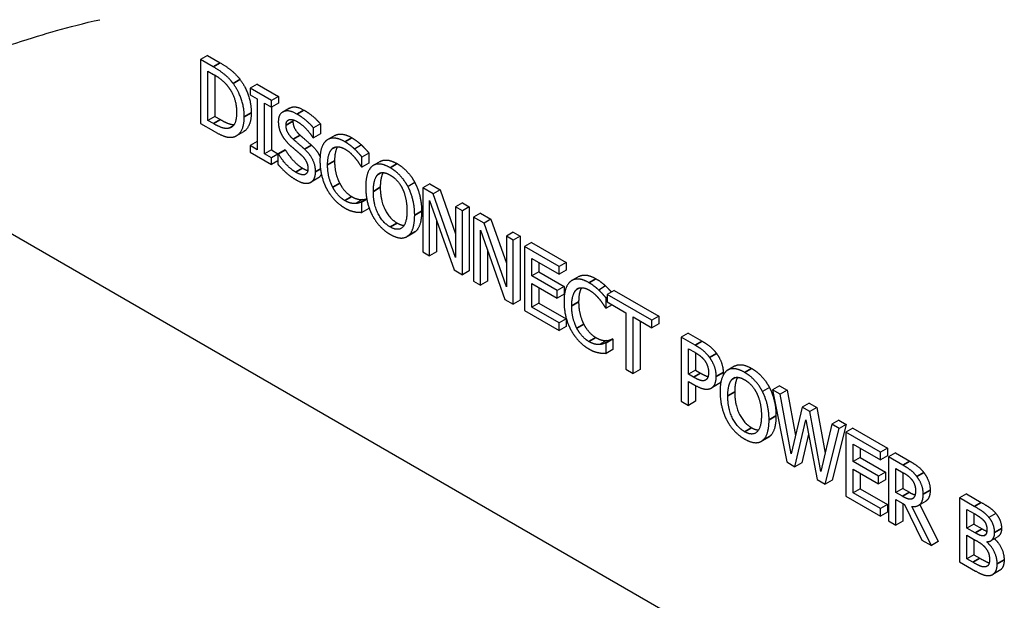
# Paper-space layout 'Layout1' of a CAD drawing. Units: inches. Extents: x 0.1 to 16.5, y 0.1 to 10.5.
# Drawn here: x 10.7 to 11, y 7.9 to 8.1 of the extents above; entities that cross this region are included whole.
import ezdxf

# ---------------------------------------------------------------- set-up
doc = ezdxf.new("R2010")
doc.units = ezdxf.units.IN
doc.header["$MEASUREMENT"] = 0
doc.layers.add('Viewport3ForCustomObjects_0', color=7, linetype='Continuous')
doc.layers.add('Visible (ANSI)', color=7, linetype='Continuous', lineweight=25)
doc.layers.add('Visible Narrow (ANSI)', color=7, linetype='Continuous', lineweight=35)

# ---------------------------------------------------------------- blocks, each defined once
blk = doc.blocks.new('CustomObjectsInViewport3_0')
at = {"layer": 'Visible (ANSI)'}
for p, q in [((-10004.9364, -10008.3186), (-10004.9471, -10008.3248)), ((-10004.9364, -10008.3186), (-10004.9171, -10008.3298)), ((-10004.9277, -10008.3359), (-10004.9471, -10008.3248)), ((-10004.9471, -10008.3248), (-10004.9471, -10008.4227)), ((-10004.9358, -10008.3426), (-10004.9272, -10008.3475)), ((-10004.9358, -10008.418), (-10004.9358, -10008.3426)), ((-10004.9252, -10008.3487), (-10004.9252, -10008.4119)), ((-10004.8606, -10008.3624), (-10004.8712, -10008.3686)), ((-10004.8606, -10008.3624), (-10004.8277, -10008.3814)), ((-10004.8383, -10008.3875), (-10004.8712, -10008.3686)), ((-10004.8712, -10008.3686), (-10004.8712, -10008.3786)), ((-10004.8712, -10008.3786), (-10004.8604, -10008.3848)), ((-10004.8604, -10008.3848), (-10004.8604, -10008.4628)), ((-10004.8491, -10008.4693), (-10004.8491, -10008.3913)), ((-10004.8491, -10008.3913), (-10004.8383, -10008.3975)), ((-10004.8277, -10008.3814), (-10004.8383, -10008.3875)), ((-10004.8383, -10008.3975), (-10004.8383, -10008.3875)), ((-10004.8277, -10008.3914), (-10004.8383, -10008.3975)), ((-10004.8277, -10008.3814), (-10004.8277, -10008.3914)), ((-10004.8385, -10008.3974), (-10004.8385, -10008.4632)), ((-10004.8107, -10008.3991), (-10004.8213, -10008.4052)), ((-10001.4217, -10010.7945), (-10005.5443, -10008.4143)), ((-10004.9471, -10008.4227), (-10004.9275, -10008.434)), ((-10004.9252, -10008.4119), (-10004.9358, -10008.418)), ((-10004.9272, -10008.4229), (-10004.9358, -10008.418)), ((-10004.9252, -10008.4119), (-10004.9166, -10008.4168)), ((-10004.7636, -10008.4231), (-10004.7742, -10008.4292)), ((-10004.7636, -10008.4231), (-10004.7636, -10008.4386)), ((-10004.897, -10008.4261), (-10004.9037, -10008.43)), ((-10004.8815, -10008.4354), (-10004.8921, -10008.4415)), ((-10004.7742, -10008.4447), (-10004.7742, -10008.4292)), ((-10004.7636, -10008.4386), (-10004.7742, -10008.4447)), ((-10004.8606, -10008.4504), (-10004.8712, -10008.4565)), ((-10004.8606, -10008.4504), (-10004.8604, -10008.4505)), ((-10004.775, -10008.4443), (-10004.7742, -10008.4447)), ((-10004.7416, -10008.4412), (-10004.7522, -10008.4473)), ((-10004.7005, -10008.4556), (-10004.7111, -10008.4618)), ((-10004.8604, -10008.4628), (-10004.8712, -10008.4565)), ((-10004.8712, -10008.4565), (-10004.8712, -10008.4665)), ((-10004.8712, -10008.4665), (-10004.8383, -10008.4855)), ((-10004.8385, -10008.4632), (-10004.8491, -10008.4693)), ((-10004.8383, -10008.4755), (-10004.8491, -10008.4693)), ((-10004.8385, -10008.4632), (-10004.8286, -10008.4689)), ((-10004.8286, -10008.4699), (-10004.8383, -10008.4755)), ((-10004.818, -10008.4628), (-10004.8286, -10008.4689)), ((-10004.8277, -10008.4694), (-10004.8286, -10008.4689)), ((-10004.8286, -10008.4689), (-10004.8286, -10008.4853)), ((-10004.8171, -10008.4633), (-10004.8277, -10008.4694)), ((-10004.818, -10008.4628), (-10004.8171, -10008.4633)), ((-10004.6892, -10008.4679), (-10004.6998, -10008.474)), ((-10004.6892, -10008.4679), (-10004.6892, -10008.4836)), ((-10004.8383, -10008.4855), (-10004.8383, -10008.4755)), ((-10004.8286, -10008.4799), (-10004.8383, -10008.4855)), ((-10004.6998, -10008.4897), (-10004.6998, -10008.474)), ((-10004.6892, -10008.4836), (-10004.6998, -10008.4897)), ((-10004.6719, -10008.4808), (-10004.6825, -10008.4869)), ((-10004.7007, -10008.4892), (-10004.6998, -10008.4897)), ((-10004.7673, -10008.5064), (-10004.7779, -10008.5125)), ((-10004.6187, -10008.5133), (-10004.6293, -10008.5194)), ((-10004.5961, -10008.5151), (-10004.6067, -10008.5212)), ((-10004.5961, -10008.5151), (-10004.5801, -10008.5244)), ((-10004.5907, -10008.5305), (-10004.6067, -10008.5212)), ((-10004.6067, -10008.5212), (-10004.6067, -10008.6192)), ((-10004.5801, -10008.5244), (-10004.5907, -10008.5305)), ((-10004.5565, -10008.6278), (-10004.5907, -10008.5305)), ((-10004.5801, -10008.5244), (-10004.5565, -10008.5915)), ((-10004.6991, -10008.5393), (-10004.7097, -10008.5454)), ((-10004.6925, -10008.5381), (-10004.7007, -10008.5428)), ((-10004.6998, -10008.5432), (-10004.7007, -10008.5428)), ((-10004.6924, -10008.5389), (-10004.6998, -10008.5432)), ((-10004.6998, -10008.5588), (-10004.6998, -10008.5432)), ((-10004.5962, -10008.6253), (-10004.5962, -10008.5408)), ((-10004.5962, -10008.5408), (-10004.5587, -10008.647)), ((-10004.5459, -10008.5441), (-10004.5565, -10008.5502)), ((-10004.5459, -10008.5441), (-10004.5354, -10008.5502)), ((-10004.6892, -10008.5527), (-10004.6998, -10008.5588)), ((-10004.6892, -10008.551), (-10004.6892, -10008.5527)), ((-10004.546, -10008.5563), (-10004.5565, -10008.5502)), ((-10004.5565, -10008.5502), (-10004.5565, -10008.6278)), ((-10004.5354, -10008.5502), (-10004.546, -10008.5563)), ((-10004.546, -10008.6543), (-10004.546, -10008.5563)), ((-10004.5354, -10008.5502), (-10004.5354, -10008.6482)), ((-10004.5182, -10008.5601), (-10004.5288, -10008.5662)), ((-10004.5182, -10008.5601), (-10004.5022, -10008.5693)), ((-10004.5856, -10008.5708), (-10004.5856, -10008.6192)), ((-10004.5128, -10008.5755), (-10004.5288, -10008.5662)), ((-10004.5288, -10008.5662), (-10004.5288, -10008.6642)), ((-10004.5022, -10008.5693), (-10004.5128, -10008.5755)), ((-10004.4786, -10008.6728), (-10004.5128, -10008.5755)), ((-10004.5022, -10008.5693), (-10004.4786, -10008.6365)), ((-10004.6202, -10008.5898), (-10004.6308, -10008.5959)), ((-10004.5183, -10008.6703), (-10004.5183, -10008.5858)), ((-10004.5183, -10008.5858), (-10004.4808, -10008.692)), ((-10004.468, -10008.5891), (-10004.4786, -10008.5952)), ((-10004.468, -10008.5891), (-10004.4575, -10008.5952)), ((-10004.4681, -10008.6013), (-10004.4786, -10008.5952)), ((-10004.4786, -10008.5952), (-10004.4786, -10008.6728)), ((-10004.4575, -10008.5952), (-10004.4681, -10008.6013)), ((-10004.4681, -10008.6993), (-10004.4681, -10008.6013)), ((-10004.4575, -10008.5952), (-10004.4575, -10008.6931)), ((-10004.4403, -10008.6051), (-10004.4509, -10008.6112)), ((-10004.4403, -10008.6051), (-10004.3872, -10008.6357)), ((-10004.6067, -10008.6192), (-10004.5962, -10008.6253)), ((-10004.5856, -10008.6192), (-10004.5962, -10008.6253)), ((-10004.5077, -10008.6158), (-10004.5077, -10008.6642)), ((-10004.4509, -10008.6112), (-10004.4509, -10008.7092)), ((-10004.3978, -10008.6419), (-10004.4509, -10008.6112)), ((-10004.4397, -10008.6561), (-10004.4397, -10008.6293)), ((-10004.4397, -10008.6293), (-10004.3978, -10008.6534)), ((-10004.429, -10008.6354), (-10004.429, -10008.65)), ((-10004.3872, -10008.6357), (-10004.3978, -10008.6419)), ((-10004.3872, -10008.6357), (-10004.3872, -10008.6473)), ((-10004.5587, -10008.647), (-10004.546, -10008.6543)), ((-10004.5354, -10008.6482), (-10004.546, -10008.6543)), ((-10004.429, -10008.65), (-10004.4397, -10008.6561)), ((-10004.429, -10008.65), (-10004.3901, -10008.6725)), ((-10004.3978, -10008.6534), (-10004.3978, -10008.6419)), ((-10004.3872, -10008.6473), (-10004.3978, -10008.6534)), ((-10004.5288, -10008.6642), (-10004.5183, -10008.6703)), ((-10004.5077, -10008.6642), (-10004.5183, -10008.6703)), ((-10004.4007, -10008.6787), (-10004.4397, -10008.6561)), ((-10004.3677, -10008.657), (-10004.3783, -10008.6632)), ((-10004.4397, -10008.7041), (-10004.4397, -10008.6677)), ((-10004.4397, -10008.6677), (-10004.4007, -10008.6902)), ((-10004.429, -10008.6739), (-10004.429, -10008.698)), ((-10004.3901, -10008.6725), (-10004.4007, -10008.6787)), ((-10004.4007, -10008.6902), (-10004.4007, -10008.6787)), ((-10004.3901, -10008.6725), (-10004.3901, -10008.6841)), ((-10004.3266, -10008.6715), (-10004.3372, -10008.6777)), ((-10004.3135, -10008.6783), (-10004.3241, -10008.6845)), ((-10004.3135, -10008.6783), (-10004.2452, -10008.7177)), ((-10004.4808, -10008.692), (-10004.4681, -10008.6993)), ((-10004.4575, -10008.6931), (-10004.4681, -10008.6993)), ((-10004.3901, -10008.6841), (-10004.4007, -10008.6902)), ((-10004.3241, -10008.6888), (-10004.3259, -10008.6899)), ((-10004.3259, -10008.7056), (-10004.3259, -10008.6899)), ((-10004.2559, -10008.7238), (-10004.3241, -10008.6845)), ((-10004.3241, -10008.6845), (-10004.3241, -10008.696)), ((-10004.3241, -10008.696), (-10004.2956, -10008.7125)), ((-10004.4509, -10008.7092), (-10004.3978, -10008.7398)), ((-10004.429, -10008.698), (-10004.4397, -10008.7041)), ((-10004.3978, -10008.7282), (-10004.4397, -10008.7041)), ((-10004.429, -10008.698), (-10004.3872, -10008.7221)), ((-10004.3268, -10008.7051), (-10004.3259, -10008.7056)), ((-10004.3167, -10008.7003), (-10004.3259, -10008.7056)), ((-10004.2956, -10008.7125), (-10004.2956, -10008.7989)), ((-10004.3872, -10008.7221), (-10004.3978, -10008.7282)), ((-10004.3872, -10008.7221), (-10004.3872, -10008.7337)), ((-10004.2843, -10008.8054), (-10004.2843, -10008.719)), ((-10004.2843, -10008.719), (-10004.2559, -10008.7354)), ((-10004.2737, -10008.7251), (-10004.2737, -10008.7993)), ((-10004.2452, -10008.7177), (-10004.2559, -10008.7238)), ((-10004.2559, -10008.7354), (-10004.2559, -10008.7238)), ((-10004.2452, -10008.7177), (-10004.2452, -10008.7293)), ((-10004.3978, -10008.7398), (-10004.3978, -10008.7282)), ((-10004.3872, -10008.7337), (-10004.3978, -10008.7398)), ((-10004.2452, -10008.7293), (-10004.2559, -10008.7354)), ((-10004.3251, -10008.7552), (-10004.3358, -10008.7613)), ((-10004.3161, -10008.7525), (-10004.3267, -10008.7586)), ((-10004.3153, -10008.753), (-10004.3259, -10008.7591)), ((-10004.3161, -10008.7525), (-10004.3153, -10008.753)), ((-10004.3153, -10008.753), (-10004.3153, -10008.7686)), ((-10004.2001, -10008.7438), (-10004.2107, -10008.7499)), ((-10004.1894, -10008.7622), (-10004.2107, -10008.7499)), ((-10004.2107, -10008.7499), (-10004.2107, -10008.8479)), ((-10004.2001, -10008.7438), (-10004.1788, -10008.7561)), ((-10004.3259, -10008.7591), (-10004.3267, -10008.7586)), ((-10004.3259, -10008.7747), (-10004.3259, -10008.7591)), ((-10004.3153, -10008.7686), (-10004.3259, -10008.7747)), ((-10004.1995, -10008.7677), (-10004.1901, -10008.7731)), ((-10004.1995, -10008.8067), (-10004.1995, -10008.7677)), ((-10004.1889, -10008.7738), (-10004.1889, -10008.8006)), ((-10004.2956, -10008.7989), (-10004.2843, -10008.8054)), ((-10004.2737, -10008.7993), (-10004.2843, -10008.8054)), ((-10004.1889, -10008.8006), (-10004.1995, -10008.8067)), ((-10004.1889, -10008.8006), (-10004.1812, -10008.805)), ((-10004.1289, -10008.7942), (-10004.1395, -10008.8003)), ((-10004.1918, -10008.8112), (-10004.1995, -10008.8067)), ((-10004.1995, -10008.8544), (-10004.1995, -10008.8178)), ((-10004.1995, -10008.8178), (-10004.1899, -10008.8234)), ((-10004.1889, -10008.824), (-10004.1889, -10008.8482)), ((-10004.1538, -10008.8216), (-10004.1644, -10008.8278)), ((-10004.0757, -10008.8268), (-10004.0864, -10008.8329)), ((-10004.0603, -10008.8245), (-10004.0709, -10008.8306)), ((-10004.0593, -10008.8373), (-10004.0709, -10008.8306)), ((-10004.0709, -10008.8306), (-10004.0492, -10008.9411)), ((-10004.0603, -10008.8245), (-10004.0487, -10008.8312)), ((-10004.0487, -10008.8312), (-10004.0593, -10008.8373)), ((-10004.0487, -10008.8312), (-10004.0356, -10008.9007)), ((-10004.2107, -10008.8479), (-10004.1995, -10008.8544)), ((-10004.1889, -10008.8482), (-10004.1995, -10008.8544)), ((-10004.0422, -10008.9284), (-10004.0593, -10008.8373)), ((-10004.0253, -10008.8569), (-10004.0422, -10008.9284)), ((-10004.0147, -10008.8508), (-10004.0253, -10008.8569)), ((-10004.0138, -10008.8636), (-10004.0253, -10008.8569)), ((-10004.0147, -10008.8508), (-10004.0032, -10008.8575)), ((-10004.0032, -10008.8575), (-10004.0138, -10008.8636)), ((-10004.0032, -10008.8575), (-10003.9902, -10008.9276)), ((-10004.0367, -10008.9483), (-10004.0199, -10008.8767)), ((-10004.0199, -10008.8767), (-10004.0027, -10008.968)), ((-10003.9968, -10008.9556), (-10004.0138, -10008.8636)), ((-10003.9692, -10008.8771), (-10003.9798, -10008.8832)), ((-10003.9692, -10008.8771), (-10003.9581, -10008.8835)), ((-10003.9798, -10008.8832), (-10003.9968, -10008.9556)), ((-10003.99, -10008.9753), (-10003.9687, -10008.8896)), ((-10003.9687, -10008.8896), (-10003.9798, -10008.8832)), ((-10003.9581, -10008.8835), (-10003.9794, -10008.9692)), ((-10003.9581, -10008.8835), (-10003.9687, -10008.8896)), ((-10003.948, -10008.8893), (-10003.9586, -10008.8955)), ((-10003.948, -10008.8893), (-10003.8949, -10008.92)), ((-10004.0773, -10008.9033), (-10004.0879, -10008.9094)), ((-10004.0158, -10008.8984), (-10004.0261, -10008.9422)), ((-10003.9586, -10008.8955), (-10003.9586, -10008.9934)), ((-10003.9055, -10008.9261), (-10003.9586, -10008.8955)), ((-10003.9473, -10008.9404), (-10003.9473, -10008.9136)), ((-10003.9473, -10008.9136), (-10003.9055, -10008.9377)), ((-10003.9367, -10008.9197), (-10003.9367, -10008.9343)), ((-10003.8949, -10008.92), (-10003.9055, -10008.9261)), ((-10003.8949, -10008.92), (-10003.8949, -10008.9316)), ((-10003.9367, -10008.9343), (-10003.9473, -10008.9404)), ((-10003.9367, -10008.9343), (-10003.8977, -10008.9568)), ((-10003.9055, -10008.9377), (-10003.9055, -10008.9261)), ((-10003.8949, -10008.9316), (-10003.9055, -10008.9377)), ((-10003.8825, -10008.9271), (-10003.8931, -10008.9333)), ((-10003.8713, -10008.9459), (-10003.8931, -10008.9333)), ((-10003.8931, -10008.9333), (-10003.8931, -10009.0312)), ((-10003.8825, -10008.9271), (-10003.8607, -10008.9398)), ((-10004.0492, -10008.9411), (-10004.0367, -10008.9483)), ((-10004.0261, -10008.9422), (-10004.0367, -10008.9483)), ((-10003.9083, -10008.9629), (-10003.9473, -10008.9404)), ((-10003.9473, -10008.9884), (-10003.9473, -10008.952)), ((-10003.9473, -10008.952), (-10003.9083, -10008.9745)), ((-10003.8819, -10008.951), (-10003.8706, -10008.9575)), ((-10003.8819, -10008.9879), (-10003.8819, -10008.951)), ((-10004.0027, -10008.968), (-10003.99, -10008.9753)), ((-10003.9367, -10008.9581), (-10003.9367, -10008.9822)), ((-10003.8977, -10008.9568), (-10003.9083, -10008.9629)), ((-10003.9083, -10008.9745), (-10003.9083, -10008.9629)), ((-10003.8977, -10008.9684), (-10003.9083, -10008.9745)), ((-10003.8977, -10008.9568), (-10003.8977, -10008.9684)), ((-10003.8712, -10008.9572), (-10003.8712, -10008.9818)), ((-10003.9794, -10008.9692), (-10003.99, -10008.9753)), ((-10003.9367, -10008.9822), (-10003.9473, -10008.9884)), ((-10003.9367, -10008.9822), (-10003.8949, -10009.0064)), ((-10003.8712, -10008.9818), (-10003.8819, -10008.9879)), ((-10003.8712, -10008.9818), (-10003.8613, -10008.9875)), ((-10003.9586, -10008.9934), (-10003.9055, -10009.0241)), ((-10003.9055, -10009.0125), (-10003.9473, -10008.9884)), ((-10003.872, -10008.9936), (-10003.8819, -10008.9879)), ((-10003.8819, -10009.0377), (-10003.8819, -10008.9988)), ((-10003.8819, -10008.9988), (-10003.8689, -10009.0062)), ((-10003.856, -10008.997), (-10003.8566, -10008.9974)), ((-10003.7737, -10008.99), (-10003.7843, -10008.9961)), ((-10003.7618, -10009.0091), (-10003.7843, -10008.9961)), ((-10003.7843, -10008.9961), (-10003.7843, -10009.0941)), ((-10003.7737, -10008.99), (-10003.7512, -10009.003)), ((-10003.8949, -10009.0064), (-10003.9055, -10009.0125)), ((-10003.9055, -10009.0241), (-10003.9055, -10009.0125)), ((-10003.8949, -10009.0064), (-10003.8949, -10009.018)), ((-10003.8712, -10009.0049), (-10003.8712, -10009.0316)), ((-10003.8689, -10009.0062), (-10003.8421, -10009.0607)), ((-10003.8275, -10009.0691), (-10003.8576, -10009.0091)), ((-10003.8366, -10009.0014), (-10003.8472, -10009.0075)), ((-10003.8453, -10009.0064), (-10003.8169, -10009.063)), ((-10003.773, -10009.0137), (-10003.7622, -10009.02)), ((-10003.773, -10009.0424), (-10003.773, -10009.0137)), ((-10003.8949, -10009.018), (-10003.9055, -10009.0241)), ((-10003.7624, -10009.0198), (-10003.7624, -10009.0363)), ((-10003.7289, -10009.0198), (-10003.7395, -10009.0259)), ((-10003.8931, -10009.0312), (-10003.8819, -10009.0377)), ((-10003.8712, -10009.0316), (-10003.8819, -10009.0377)), ((-10003.7624, -10009.0363), (-10003.773, -10009.0424)), ((-10003.7602, -10009.0498), (-10003.773, -10009.0424)), ((-10003.7624, -10009.0363), (-10003.7496, -10009.0436)), ((-10003.773, -10009.0533), (-10003.7602, -10009.0606)), ((-10003.773, -10009.0895), (-10003.773, -10009.0533)), ((-10003.7624, -10009.0594), (-10003.7624, -10009.0833)), ((-10003.7258, -10009.0556), (-10003.7364, -10009.0618)), ((-10003.8421, -10009.0607), (-10003.8275, -10009.0691)), ((-10003.8169, -10009.063), (-10003.8275, -10009.0691)), ((-10003.7418, -10009.0632), (-10003.7426, -10009.0637)), ((-10003.7426, -10009.0637), (-10003.7426, -10009.0632)), ((-10003.7624, -10009.0833), (-10003.773, -10009.0895)), ((-10003.7639, -10009.0947), (-10003.773, -10009.0895)), ((-10003.7624, -10009.0833), (-10003.7532, -10009.0886)), ((-10003.7843, -10009.0941), (-10003.7599, -10009.1081)), ((-10003.7406, -10009.0994), (-10003.7446, -10009.1017)), ((-10003.723, -10009.1073), (-10003.7336, -10009.1134))]:
    blk.add_line(p, q, dxfattribs=at)
for points, degree, knots in [([(-10005.5492, -10008.4161), (-10005.4855, -10008.3934), (-10005.4146, -10008.3661), (-10005.3081, -10008.3266), (-10005.2691, -10008.3124), (-10005.2065, -10008.2918), (-10005.1862, -10008.2856), (-10005.1486, -10008.2749), (-10005.1254, -10008.2689), (-10005.1013, -10008.2637)], 3, [0.000001, 0.000001, 0.000001, 0.000001, 0.665101, 0.665101, 0.995135, 0.995135, 1.191728, 1.191728, 1.391927, 1.391927, 1.391927, 1.391927]), ([(-10004.8695, -10008.4063), (-10004.8695, -10008.4198), (-10004.8772, -10008.433), (-10004.8815, -10008.4354)], 2, [0, 0, 0, 1, 1.633803, 1.633803, 1.633803]), ([(-10004.8107, -10008.3991), (-10004.8101, -10008.3987), (-10004.8013, -10008.3949), (-10004.7888, -10008.4021)], 2, [0.906344, 0.906344, 0.906344, 1, 2, 2, 2]), ([(-10004.9166, -10008.4168), (-10004.9091, -10008.4211), (-10004.8992, -10008.4244), (-10004.8956, -10008.4242)], 2, [0, 0, 0, 1, 1.738559, 1.738559, 1.738559]), ([(-10004.7416, -10008.4412), (-10004.737, -10008.4385), (-10004.724, -10008.4395), (-10004.7154, -10008.4445)], 2, [0.135338, 0.135338, 0.135338, 1, 2, 2, 2]), ([(-10004.7771, -10008.456), (-10004.7684, -10008.4641), (-10004.7642, -10008.473), (-10004.764, -10008.4733)], 2, [0, 0, 0, 1, 1.038078, 1.038078, 1.038078]), ([(-10004.7373, -10008.4583), (-10004.7388, -10008.4608), (-10004.7418, -10008.4706), (-10004.7418, -10008.4801)], 2, [0.467338, 0.467338, 0.467338, 1, 2, 2, 2]), ([(-10004.6719, -10008.4808), (-10004.6674, -10008.4782), (-10004.6546, -10008.4793), (-10004.6461, -10008.4842)], 2, [0.147059, 0.147059, 0.147059, 1, 2, 2, 2]), ([(-10004.7621, -10008.5001), (-10004.7622, -10008.5003), (-10004.7641, -10008.5046), (-10004.7673, -10008.5064)], 2, [0.9451122, 0.9451122, 0.9451122, 1, 1.9101124, 1.9101124, 1.9101124]), ([(-10004.6673, -10008.4979), (-10004.6689, -10008.5006), (-10004.6718, -10008.5109), (-10004.6718, -10008.5204)], 2, [0.412078, 0.412078, 0.412078, 1, 2, 2, 2]), ([(-10004.6991, -10008.5393), (-10004.696, -10008.539), (-10004.6931, -10008.538), (-10004.6926, -10008.5378)], 2, [0, 0, 0, 1, 1.250222, 1.250222, 1.250222]), ([(-10004.3677, -10008.657), (-10004.3631, -10008.6544), (-10004.3501, -10008.6554), (-10004.3415, -10008.6604)], 2, [0.135338, 0.135338, 0.135338, 1, 2, 2, 2]), ([(-10004.3633, -10008.6742), (-10004.3649, -10008.6766), (-10004.3679, -10008.6865), (-10004.3679, -10008.696)], 2, [0.467338, 0.467338, 0.467338, 1, 2, 2, 2]), ([(-10004.3266, -10008.6715), (-10004.3238, -10008.6742), (-10004.3194, -10008.679), (-10004.3178, -10008.6808)], 2, [0, 0, 0, 1, 1.558858, 1.558858, 1.558858]), ([(-10004.1289, -10008.7942), (-10004.1244, -10008.7916), (-10004.1116, -10008.7928), (-10004.1031, -10008.7977)], 2, [0.147059, 0.147059, 0.147059, 1, 2, 2, 2]), ([(-10004.1812, -10008.805), (-10004.1743, -10008.809), (-10004.1698, -10008.8103), (-10004.1696, -10008.8103)], 2, [0, 0, 0, 1, 1.053802, 1.053802, 1.053802]), ([(-10004.1244, -10008.8114), (-10004.126, -10008.814), (-10004.1288, -10008.8244), (-10004.1288, -10008.8339)], 2, [0.412078, 0.412078, 0.412078, 1, 2, 2, 2]), ([(-10003.8613, -10008.9875), (-10003.8565, -10008.9903), (-10003.8526, -10008.9915), (-10003.8525, -10008.9916)], 2, [0, 0, 0, 1, 1.005738, 1.005738, 1.005738]), ([(-10003.8294, -10008.9844), (-10003.8294, -10008.9951), (-10003.8353, -10009.0007), (-10003.8366, -10009.0014)], 2, [0, 0, 0, 1, 1.233161, 1.233161, 1.233161]), ([(-10003.7201, -10009.043), (-10003.7201, -10009.0499), (-10003.7244, -10009.0548), (-10003.7258, -10009.0556)], 2, [0, 0, 0, 1, 1.353846, 1.353846, 1.353846]), ([(-10003.7309, -10009.0586), (-10003.7241, -10009.0649), (-10003.7161, -10009.0817), (-10003.7161, -10009.0911)], 2, [0.075495, 0.075495, 0.075495, 1, 2, 2, 2]), ([(-10003.7532, -10009.0886), (-10003.7458, -10009.0929), (-10003.7402, -10009.0951), (-10003.7388, -10009.0954)], 2, [0, 0, 0, 1, 1.330272, 1.330272, 1.330272]), ([(-10003.7161, -10009.0911), (-10003.7161, -10009.0984), (-10003.7203, -10009.1057), (-10003.723, -10009.1073)], 2, [0, 0, 0, 1, 1.747368, 1.747368, 1.747368])]:
    blk.add_open_spline(points, degree=degree, knots=knots, dxfattribs=at)
for points in [[(-10004.9171, -10008.3298), (-10004.9052, -10008.3367), (-10004.8915, -10008.3487), (-10004.8867, -10008.3551)], [(-10004.8973, -10008.3613), (-10004.9021, -10008.3548), (-10004.9158, -10008.3428), (-10004.9277, -10008.3359)], [(-10004.9272, -10008.3475), (-10004.9195, -10008.3519), (-10004.9093, -10008.3606), (-10004.9048, -10008.3663)], [(-10004.8801, -10008.4125), (-10004.8801, -10008.3982), (-10004.8892, -10008.3722), (-10004.8973, -10008.3613)], [(-10004.8867, -10008.3551), (-10004.8785, -10008.3661), (-10004.8695, -10008.392), (-10004.8695, -10008.4063)], [(-10004.9048, -10008.3663), (-10004.8984, -10008.3746), (-10004.8919, -10008.3942), (-10004.8919, -10008.4055)], [(-10004.8919, -10008.4055), (-10004.8919, -10008.417), (-10004.8978, -10008.4288), (-10004.9037, -10008.43)], [(-10004.7994, -10008.4083), (-10004.8119, -10008.4011), (-10004.828, -10008.4079), (-10004.828, -10008.4198)], [(-10004.7742, -10008.4292), (-10004.7796, -10008.4229), (-10004.7923, -10008.4124), (-10004.7994, -10008.4083)], [(-10004.7888, -10008.4021), (-10004.7817, -10008.4063), (-10004.769, -10008.4168), (-10004.7636, -10008.4231)], [(-10004.9037, -10008.43), (-10004.9083, -10008.431), (-10004.9197, -10008.4273), (-10004.9272, -10008.4229)], [(-10004.8975, -10008.4435), (-10004.8896, -10008.442), (-10004.8801, -10008.4259), (-10004.8801, -10008.4125)], [(-10004.828, -10008.4198), (-10004.828, -10008.4255), (-10004.8251, -10008.4359), (-10004.8225, -10008.4407)], [(-10004.8162, -10008.4252), (-10004.8162, -10008.4183), (-10004.8065, -10008.4154), (-10004.7987, -10008.42)], [(-10004.8051, -10008.4469), (-10004.8105, -10008.4421), (-10004.8162, -10008.4314), (-10004.8162, -10008.4252)], [(-10004.8055, -10008.417), (-10004.8056, -10008.418), (-10004.8056, -10008.4191)], [(-10004.8056, -10008.4191), (-10004.8056, -10008.4253), (-10004.7999, -10008.436), (-10004.7945, -10008.4408)], [(-10004.7987, -10008.42), (-10004.7917, -10008.424), (-10004.7791, -10008.4376), (-10004.775, -10008.4443)], [(-10004.9275, -10008.434), (-10004.9172, -10008.44), (-10004.9039, -10008.4445), (-10004.8975, -10008.4435)], [(-10004.8225, -10008.4407), (-10004.8198, -10008.4455), (-10004.8128, -10008.4536), (-10004.8084, -10008.4574)], [(-10004.7945, -10008.4408), (-10004.7909, -10008.4439), (-10004.7806, -10008.4528), (-10004.7771, -10008.456)], [(-10004.7877, -10008.4621), (-10004.7912, -10008.4589), (-10004.8015, -10008.4501), (-10004.8051, -10008.4469)], [(-10004.7536, -10008.4482), (-10004.7588, -10008.452), (-10004.7642, -10008.4671), (-10004.7642, -10008.4794)], [(-10004.726, -10008.4506), (-10004.7346, -10008.4457), (-10004.7485, -10008.4445), (-10004.7536, -10008.4482)], [(-10004.7111, -10008.4618), (-10004.7143, -10008.4588), (-10004.7218, -10008.4531), (-10004.726, -10008.4506)], [(-10004.7154, -10008.4445), (-10004.7112, -10008.447), (-10004.7037, -10008.4527), (-10004.7005, -10008.4556)], [(-10004.7005, -10008.4556), (-10004.6978, -10008.4583), (-10004.6921, -10008.4645), (-10004.6892, -10008.4679)], [(-10004.8015, -10008.4972), (-10004.8081, -10008.4935), (-10004.8222, -10008.4786), (-10004.8277, -10008.4694)], [(-10004.8171, -10008.4633), (-10004.8116, -10008.4725), (-10004.7975, -10008.4873), (-10004.7909, -10008.4911)], [(-10004.8084, -10008.4574), (-10004.8035, -10008.4617), (-10004.797, -10008.4672), (-10004.7931, -10008.4707)], [(-10004.7931, -10008.4707), (-10004.7877, -10008.4757), (-10004.7826, -10008.4859), (-10004.7826, -10008.4918)], [(-10004.7709, -10008.4965), (-10004.7709, -10008.4874), (-10004.779, -10008.4702), (-10004.7877, -10008.4621)], [(-10004.7525, -10008.4862), (-10004.7525, -10008.4767), (-10004.7485, -10008.4639), (-10004.7449, -10008.4609)], [(-10004.7449, -10008.4609), (-10004.7412, -10008.4581), (-10004.7315, -10008.4586), (-10004.7261, -10008.4617)], [(-10004.7261, -10008.4617), (-10004.7212, -10008.4646), (-10004.7135, -10008.4716), (-10004.7103, -10008.4755)], [(-10004.6998, -10008.474), (-10004.7027, -10008.4706), (-10004.7084, -10008.4644), (-10004.7111, -10008.4618)], [(-10004.8286, -10008.4853), (-10004.8229, -10008.4917), (-10004.8099, -10008.5037), (-10004.8007, -10008.509)], [(-10004.7642, -10008.4794), (-10004.7642, -10008.4918), (-10004.7586, -10008.5141), (-10004.7536, -10008.5233)], [(-10004.7446, -10008.5203), (-10004.7483, -10008.5132), (-10004.7525, -10008.4963), (-10004.7525, -10008.4862)], [(-10004.7418, -10008.4801), (-10004.7418, -10008.4901), (-10004.7377, -10008.5071), (-10004.734, -10008.5142)], [(-10004.7103, -10008.4755), (-10004.7069, -10008.4796), (-10004.7023, -10008.4867), (-10004.7007, -10008.4892)], [(-10004.6567, -10008.4904), (-10004.6652, -10008.4854), (-10004.679, -10008.4842), (-10004.684, -10008.4879)], [(-10004.6461, -10008.4842), (-10004.6374, -10008.4892), (-10004.6235, -10008.5042), (-10004.6187, -10008.5133)], [(-10004.7826, -10008.4918), (-10004.7826, -10008.4992), (-10004.7922, -10008.5026), (-10004.8015, -10008.4972)], [(-10004.7909, -10008.4911), (-10004.7863, -10008.4938), (-10004.7829, -10008.4947)], [(-10004.7786, -10008.5129), (-10004.7749, -10008.5111), (-10004.7709, -10008.5023), (-10004.7709, -10008.4965)], [(-10004.684, -10008.4879), (-10004.6888, -10008.4918), (-10004.6941, -10008.5075), (-10004.6941, -10008.5198)], [(-10004.6824, -10008.5266), (-10004.6824, -10008.517), (-10004.6788, -10008.504), (-10004.6754, -10008.501)], [(-10004.6754, -10008.501), (-10004.6719, -10008.4977), (-10004.6627, -10008.4981), (-10004.6566, -10008.5017)], [(-10004.6293, -10008.5194), (-10004.6341, -10008.5104), (-10004.648, -10008.4954), (-10004.6567, -10008.4904)], [(-10004.8007, -10008.509), (-10004.793, -10008.5135), (-10004.7826, -10008.5148), (-10004.7786, -10008.5129)], [(-10004.734, -10008.5142), (-10004.7304, -10008.5211), (-10004.7209, -10008.5316), (-10004.7155, -10008.5347)], [(-10004.6566, -10008.5017), (-10004.6507, -10008.5051), (-10004.6412, -10008.5156), (-10004.6378, -10008.5227)], [(-10004.6187, -10008.5133), (-10004.6139, -10008.5226), (-10004.6085, -10008.5447), (-10004.6085, -10008.557)], [(-10004.7536, -10008.5233), (-10004.7485, -10008.5327), (-10004.7345, -10008.5472), (-10004.7263, -10008.552)], [(-10004.7261, -10008.5408), (-10004.7315, -10008.5377), (-10004.741, -10008.5272), (-10004.7446, -10008.5203)], [(-10004.6941, -10008.5198), (-10004.6941, -10008.5318), (-10004.6889, -10008.554), (-10004.684, -10008.5633)], [(-10004.6566, -10008.5812), (-10004.6684, -10008.5744), (-10004.6824, -10008.5459), (-10004.6824, -10008.5266)], [(-10004.6718, -10008.5204), (-10004.6718, -10008.5397), (-10004.6577, -10008.5683), (-10004.646, -10008.5751)], [(-10004.6378, -10008.5227), (-10004.6345, -10008.5295), (-10004.6309, -10008.5466), (-10004.6309, -10008.5563)], [(-10004.6191, -10008.5631), (-10004.6191, -10008.5509), (-10004.6245, -10008.5287), (-10004.6293, -10008.5194)], [(-10004.7097, -10008.5454), (-10004.7129, -10008.5456), (-10004.7212, -10008.5436), (-10004.7261, -10008.5408)], [(-10004.7155, -10008.5347), (-10004.7106, -10008.5375), (-10004.7023, -10008.5395), (-10004.6991, -10008.5393)], [(-10004.7007, -10008.5428), (-10004.702, -10008.5435), (-10004.7066, -10008.5451), (-10004.7097, -10008.5454)], [(-10004.7263, -10008.552), (-10004.7212, -10008.5549), (-10004.7148, -10008.5571), (-10004.7111, -10008.5578)], [(-10004.7111, -10008.5578), (-10004.7076, -10008.5586), (-10004.7027, -10008.5587), (-10004.6998, -10008.5588)], [(-10004.6309, -10008.5563), (-10004.6309, -10008.5756), (-10004.6448, -10008.588), (-10004.6566, -10008.5812)], [(-10004.6085, -10008.557), (-10004.6085, -10008.5689), (-10004.6137, -10008.5852), (-10004.6187, -10008.5888)], [(-10004.684, -10008.5633), (-10004.679, -10008.5728), (-10004.6653, -10008.5875), (-10004.6567, -10008.5925)], [(-10004.646, -10008.5751), (-10004.64, -10008.5786), (-10004.6353, -10008.5786)], [(-10004.6293, -10008.5949), (-10004.6243, -10008.5913), (-10004.6191, -10008.575), (-10004.6191, -10008.5631)], [(-10004.6187, -10008.5888), (-10004.6194, -10008.5894), (-10004.6202, -10008.5898)], [(-10004.6567, -10008.5925), (-10004.6483, -10008.5973), (-10004.6345, -10008.5987), (-10004.6293, -10008.5949)], [(-10004.3797, -10008.6641), (-10004.3848, -10008.6679), (-10004.3903, -10008.683), (-10004.3903, -10008.6953)], [(-10004.3521, -10008.6665), (-10004.3607, -10008.6615), (-10004.3746, -10008.6604), (-10004.3797, -10008.6641)], [(-10004.3372, -10008.6777), (-10004.3404, -10008.6747), (-10004.3479, -10008.669), (-10004.3521, -10008.6665)], [(-10004.3415, -10008.6604), (-10004.3372, -10008.6628), (-10004.3298, -10008.6686), (-10004.3266, -10008.6715)], [(-10004.3785, -10008.7021), (-10004.3785, -10008.6926), (-10004.3745, -10008.6798), (-10004.371, -10008.6768)], [(-10004.371, -10008.6768), (-10004.3673, -10008.674), (-10004.3576, -10008.6744), (-10004.3522, -10008.6776)], [(-10004.3522, -10008.6776), (-10004.3472, -10008.6804), (-10004.3396, -10008.6875), (-10004.3364, -10008.6914)], [(-10004.3259, -10008.6899), (-10004.3287, -10008.6865), (-10004.3344, -10008.6803), (-10004.3372, -10008.6777)], [(-10004.3903, -10008.6953), (-10004.3903, -10008.7077), (-10004.3847, -10008.7299), (-10004.3796, -10008.7392)], [(-10004.3679, -10008.696), (-10004.3679, -10008.706), (-10004.3637, -10008.723), (-10004.3601, -10008.7301)], [(-10004.3364, -10008.6914), (-10004.333, -10008.6955), (-10004.3283, -10008.7026), (-10004.3268, -10008.7051)], [(-10004.3707, -10008.7362), (-10004.3743, -10008.7291), (-10004.3785, -10008.7122), (-10004.3785, -10008.7021)], [(-10004.3796, -10008.7392), (-10004.3745, -10008.7486), (-10004.3606, -10008.7631), (-10004.3523, -10008.7679)], [(-10004.3522, -10008.7567), (-10004.3576, -10008.7536), (-10004.3671, -10008.7431), (-10004.3707, -10008.7362)], [(-10004.3601, -10008.7301), (-10004.3565, -10008.737), (-10004.3469, -10008.7474), (-10004.3416, -10008.7505)], [(-10004.3358, -10008.7613), (-10004.339, -10008.7615), (-10004.3473, -10008.7595), (-10004.3522, -10008.7567)], [(-10004.3416, -10008.7505), (-10004.3367, -10008.7534), (-10004.3284, -10008.7554), (-10004.3251, -10008.7552)], [(-10004.3251, -10008.7552), (-10004.3221, -10008.7549), (-10004.3174, -10008.7533), (-10004.3161, -10008.7525)], [(-10004.1788, -10008.7561), (-10004.1713, -10008.7604), (-10004.1607, -10008.7694), (-10004.1566, -10008.775)], [(-10004.3523, -10008.7679), (-10004.3472, -10008.7708), (-10004.3409, -10008.773), (-10004.3372, -10008.7737)], [(-10004.3267, -10008.7586), (-10004.3281, -10008.7594), (-10004.3327, -10008.761), (-10004.3358, -10008.7613)], [(-10004.1672, -10008.7811), (-10004.1713, -10008.7755), (-10004.1819, -10008.7665), (-10004.1894, -10008.7622)], [(-10004.3372, -10008.7737), (-10004.3337, -10008.7745), (-10004.3287, -10008.7746), (-10004.3259, -10008.7747)], [(-10004.1901, -10008.7731), (-10004.1848, -10008.7761), (-10004.1777, -10008.7819), (-10004.175, -10008.7855)], [(-10004.175, -10008.7855), (-10004.1719, -10008.7897), (-10004.1689, -10008.7989), (-10004.1689, -10008.804)], [(-10004.1571, -10008.8104), (-10004.1571, -10008.8022), (-10004.1625, -10008.7876), (-10004.1672, -10008.7811)], [(-10004.1566, -10008.775), (-10004.1519, -10008.7815), (-10004.1465, -10008.7961), (-10004.1465, -10008.8043)], [(-10004.141, -10008.8013), (-10004.1459, -10008.8053), (-10004.1512, -10008.8209), (-10004.1512, -10008.8332)], [(-10004.1137, -10008.8038), (-10004.1222, -10008.7989), (-10004.1361, -10008.7977), (-10004.141, -10008.8013)], [(-10004.1031, -10008.7977), (-10004.0944, -10008.8027), (-10004.0806, -10008.8177), (-10004.0757, -10008.8268)], [(-10004.1737, -10008.8157), (-10004.1764, -10008.8175), (-10004.1849, -10008.8151), (-10004.1918, -10008.8112)], [(-10004.1689, -10008.804), (-10004.1689, -10008.8087), (-10004.1711, -10008.8143), (-10004.1737, -10008.8157)], [(-10004.1645, -10008.8278), (-10004.161, -10008.8259), (-10004.1571, -10008.8167), (-10004.1571, -10008.8104)], [(-10004.1498, -10008.8177), (-10004.1515, -10008.8204), (-10004.1539, -10008.8217)], [(-10004.1465, -10008.8043), (-10004.1465, -10008.8066), (-10004.1468, -10008.8088)], [(-10004.1394, -10008.84), (-10004.1394, -10008.8305), (-10004.1359, -10008.8175), (-10004.1325, -10008.8144)], [(-10004.1325, -10008.8144), (-10004.129, -10008.8112), (-10004.1198, -10008.8116), (-10004.1136, -10008.8151)], [(-10004.0864, -10008.8329), (-10004.0912, -10008.8238), (-10004.1051, -10008.8088), (-10004.1137, -10008.8038)], [(-10004.1136, -10008.8151), (-10004.1077, -10008.8186), (-10004.0982, -10008.8291), (-10004.0949, -10008.8361)], [(-10004.1899, -10008.8234), (-10004.1808, -10008.8286), (-10004.1689, -10008.8303), (-10004.1645, -10008.8278)], [(-10004.0762, -10008.8766), (-10004.0762, -10008.8643), (-10004.0815, -10008.8422), (-10004.0864, -10008.8329)], [(-10004.0757, -10008.8268), (-10004.0709, -10008.8361), (-10004.0656, -10008.8582), (-10004.0656, -10008.8704)], [(-10004.1512, -10008.8332), (-10004.1512, -10008.8453), (-10004.146, -10008.8675), (-10004.1411, -10008.8768)], [(-10004.1136, -10008.8947), (-10004.1254, -10008.8879), (-10004.1394, -10008.8593), (-10004.1394, -10008.84)], [(-10004.1288, -10008.8339), (-10004.1288, -10008.8532), (-10004.1148, -10008.8818), (-10004.103, -10008.8886)], [(-10004.0949, -10008.8361), (-10004.0916, -10008.843), (-10004.0879, -10008.8601), (-10004.0879, -10008.8698)], [(-10004.1411, -10008.8768), (-10004.1361, -10008.8863), (-10004.1223, -10008.901), (-10004.1137, -10008.9059)], [(-10004.0879, -10008.8698), (-10004.0879, -10008.8891), (-10004.1019, -10008.9015), (-10004.1136, -10008.8947)], [(-10004.0864, -10008.9084), (-10004.0814, -10008.9047), (-10004.0762, -10008.8885), (-10004.0762, -10008.8766)], [(-10004.0656, -10008.8704), (-10004.0656, -10008.8823), (-10004.0708, -10008.8986), (-10004.0757, -10008.9023)], [(-10004.103, -10008.8886), (-10004.0971, -10008.892), (-10004.0923, -10008.8921)], [(-10004.1137, -10008.9059), (-10004.1054, -10008.9107), (-10004.0916, -10008.9122), (-10004.0864, -10008.9084)], [(-10004.0757, -10008.9023), (-10004.0765, -10008.9028), (-10004.0773, -10008.9033)], [(-10003.8497, -10008.9635), (-10003.8541, -10008.9576), (-10003.864, -10008.9501), (-10003.8713, -10008.9459)], [(-10003.8607, -10008.9398), (-10003.8534, -10008.944), (-10003.8435, -10008.9515), (-10003.8391, -10008.9574)], [(-10003.8706, -10008.9575), (-10003.866, -10008.9602), (-10003.8596, -10008.9654), (-10003.8572, -10008.9686)], [(-10003.8572, -10008.9686), (-10003.8544, -10008.9724), (-10003.8518, -10008.9805), (-10003.8518, -10008.9847)], [(-10003.84, -10008.9905), (-10003.84, -10008.9828), (-10003.8452, -10008.9694), (-10003.8497, -10008.9635)], [(-10003.8391, -10008.9574), (-10003.8346, -10008.9633), (-10003.8294, -10008.9767), (-10003.8294, -10008.9844)], [(-10003.8566, -10008.9974), (-10003.8593, -10008.9989), (-10003.8671, -10008.9964), (-10003.872, -10008.9936)], [(-10003.8576, -10009.0091), (-10003.8495, -10009.0103), (-10003.84, -10009.0012), (-10003.84, -10008.9905)], [(-10003.8518, -10008.9847), (-10003.8518, -10008.9898), (-10003.8541, -10008.9961), (-10003.8566, -10008.9974)], [(-10003.7395, -10009.0259), (-10003.7436, -10009.0209), (-10003.7527, -10009.0143), (-10003.7618, -10009.0091)], [(-10003.7512, -10009.003), (-10003.7421, -10009.0082), (-10003.733, -10009.0148), (-10003.7289, -10009.0198)], [(-10003.7622, -10009.02), (-10003.7562, -10009.0234), (-10003.7496, -10009.0281), (-10003.7468, -10009.0314)], [(-10003.7307, -10009.0491), (-10003.7307, -10009.0429), (-10003.7349, -10009.0313), (-10003.7395, -10009.0259)], [(-10003.7289, -10009.0198), (-10003.7243, -10009.0252), (-10003.7201, -10009.0368), (-10003.7201, -10009.043)], [(-10003.7496, -10009.0436), (-10003.7451, -10009.0462), (-10003.7426, -10009.0472)], [(-10003.7425, -10009.0441), (-10003.7425, -10009.0487), (-10003.7446, -10009.0536), (-10003.7472, -10009.054)], [(-10003.7468, -10009.0314), (-10003.7445, -10009.0342), (-10003.7425, -10009.0406), (-10003.7425, -10009.0441)], [(-10003.7472, -10009.054), (-10003.7499, -10009.0545), (-10003.7549, -10009.0528), (-10003.7602, -10009.0498)], [(-10003.7426, -10009.0632), (-10003.737, -10009.0633), (-10003.7307, -10009.056), (-10003.7307, -10009.0491)], [(-10003.7602, -10009.0606), (-10003.7544, -10009.064), (-10003.748, -10009.0686), (-10003.7454, -10009.0718)], [(-10003.7454, -10009.0718), (-10003.7412, -10009.0767), (-10003.7385, -10009.0854), (-10003.7385, -10009.091)], [(-10003.7267, -10009.0972), (-10003.7267, -10009.0878), (-10003.735, -10009.0704), (-10003.7426, -10009.0637)], [(-10003.7446, -10009.1017), (-10003.7479, -10009.1024), (-10003.7564, -10009.099), (-10003.7639, -10009.0947)], [(-10003.7385, -10009.091), (-10003.7385, -10009.0961), (-10003.7414, -10009.1009), (-10003.7446, -10009.1017)], [(-10003.7355, -10009.1143), (-10003.7315, -10009.1129), (-10003.7267, -10009.1045), (-10003.7267, -10009.0972)], [(-10003.7599, -10009.1081), (-10003.7513, -10009.1131), (-10003.7403, -10009.1158), (-10003.7355, -10009.1143)]]:
    blk.add_open_spline(points, degree=2, dxfattribs=at)
at = {"layer": 'Visible Narrow (ANSI)'}
for p, q in [((-10004.9171, -10008.3298), (-10004.9277, -10008.3359)), ((-10004.8867, -10008.3551), (-10004.8973, -10008.3613)), ((-10004.8695, -10008.4063), (-10004.8801, -10008.4125)), ((-10004.7888, -10008.4021), (-10004.7994, -10008.4083)), ((-10004.9166, -10008.4168), (-10004.9272, -10008.4229)), ((-10004.8056, -10008.4191), (-10004.8162, -10008.4252)), ((-10004.7945, -10008.4408), (-10004.8051, -10008.4469)), ((-10004.7771, -10008.456), (-10004.7877, -10008.4621)), ((-10004.7154, -10008.4445), (-10004.726, -10008.4506)), ((-10004.7419, -10008.4592), (-10004.7449, -10008.4609)), ((-10004.7418, -10008.4801), (-10004.7525, -10008.4862)), ((-10004.6461, -10008.4842), (-10004.6567, -10008.4904)), ((-10004.7909, -10008.4911), (-10004.8015, -10008.4972)), ((-10004.7634, -10008.4922), (-10004.7709, -10008.4965)), ((-10004.6709, -10008.4984), (-10004.6754, -10008.501)), ((-10004.734, -10008.5142), (-10004.7446, -10008.5203)), ((-10004.6718, -10008.5204), (-10004.6824, -10008.5266)), ((-10004.7155, -10008.5347), (-10004.7261, -10008.5408)), ((-10004.6085, -10008.557), (-10004.6191, -10008.5631)), ((-10004.646, -10008.5751), (-10004.6566, -10008.5812)), ((-10004.6187, -10008.5888), (-10004.6293, -10008.5949)), ((-10004.3415, -10008.6604), (-10004.3521, -10008.6665)), ((-10004.368, -10008.6751), (-10004.371, -10008.6768)), ((-10004.3679, -10008.696), (-10004.3785, -10008.7021)), ((-10004.3601, -10008.7301), (-10004.3707, -10008.7362)), ((-10004.3416, -10008.7505), (-10004.3522, -10008.7567)), ((-10004.1788, -10008.7561), (-10004.1894, -10008.7622)), ((-10004.1566, -10008.775), (-10004.1672, -10008.7811)), ((-10004.1031, -10008.7977), (-10004.1137, -10008.8038)), ((-10004.1812, -10008.805), (-10004.1918, -10008.8112)), ((-10004.1465, -10008.8043), (-10004.1571, -10008.8104)), ((-10004.128, -10008.8118), (-10004.1325, -10008.8144)), ((-10004.1288, -10008.8339), (-10004.1394, -10008.84)), ((-10004.0656, -10008.8704), (-10004.0762, -10008.8766)), ((-10004.103, -10008.8886), (-10004.1136, -10008.8947)), ((-10004.0757, -10008.9023), (-10004.0864, -10008.9084)), ((-10003.8607, -10008.9398), (-10003.8713, -10008.9459)), ((-10003.8391, -10008.9574), (-10003.8497, -10008.9635)), ((-10003.8613, -10008.9875), (-10003.872, -10008.9936)), ((-10003.8294, -10008.9844), (-10003.84, -10008.9905)), ((-10003.7512, -10009.003), (-10003.7618, -10009.0091)), ((-10003.7496, -10009.0436), (-10003.7602, -10009.0498)), ((-10003.7201, -10009.043), (-10003.7307, -10009.0491)), ((-10003.7441, -10009.0522), (-10003.7472, -10009.054)), ((-10003.7532, -10009.0886), (-10003.7639, -10009.0947)), ((-10003.7161, -10009.0911), (-10003.7267, -10009.0972))]:
    blk.add_line(p, q, dxfattribs=at)

psp = doc.layouts.get("Layout1")

# ---------------------------------------------------------------- block references
at = {"layer": 'Viewport3ForCustomObjects_0', "xscale": 0.2499999999999767, "yscale": 0.2499999999999767, "zscale": 0.2499999999999767}
psp.add_blockref('CustomObjectsInViewport3_0', (2511.96807, 2510.1651), dxfattribs=at)

doc.saveas('drawing.dxf')
